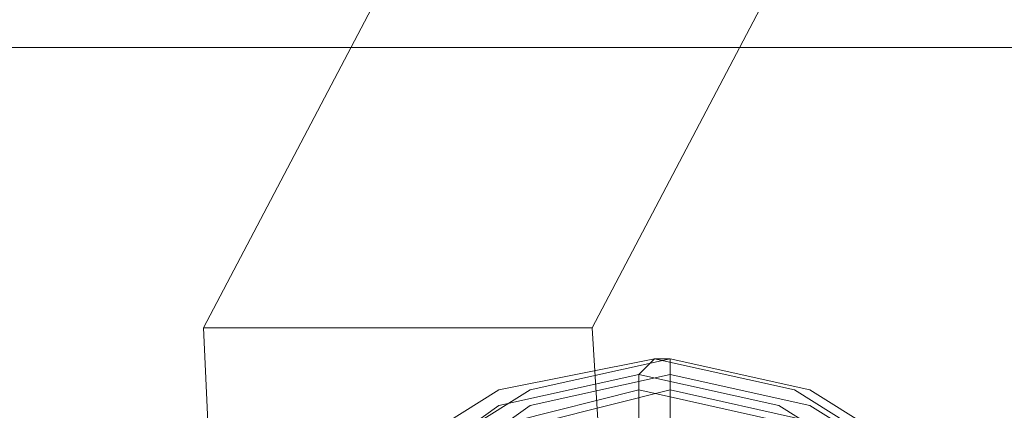
# Model space of a CAD drawing. Units: millimetres. Extents: x -760 to 8901, y 382 to 5358.
# Drawn here: x 2208 to 2247, y 2883 to 2898 of the extents above; entities that cross this region are included whole.
import ezdxf

# ---------------------------------------------------------------- set-up
doc = ezdxf.new("R2010")
doc.units = ezdxf.units.MM
doc.layers.get('0').update_dxf_attribs({"lineweight": 9})

msp = doc.modelspace()

# ---------------------------------------------------------------- linework, layer by layer
at = {"flags": 128}
for points in [[(2230.305, 2886.031), (2248.879, 2921.322), (2233.401, 2921.322), (2266.835, 2943.611), (2282.313, 2943.611), (2248.879, 2921.322)], [(2233.401, 2921.322), (2214.826, 2886.031), (2230.305, 2886.031), (2232.782, 2845.786)], [(3125.594, 2897.175), (3003.002, 2897.175), (2879.173, 2897.175), (2754.724, 2897.175), (2629.037, 2897.175), (2503.349, 2897.175), (2377.662, 2897.175), (2250.737, 2897.175), (2123.811, 2897.175), (1996.886, 2897.175), (1869.341, 2897.175), (1769.659, 2897.175)], [(2214.826, 2886.031), (2216.684, 2845.786), (2232.782, 2845.786), (2254.452, 2811.733)], [(2234.02, 2881.697), (2233.401, 2881.697), (2233.401, 2882.316), (2233.401, 2883.554), (2233.401, 2884.173), (2233.401, 2884.792), (2232.782, 2884.792), (2232.162, 2884.173), (2232.162, 2883.554), (2232.162, 2882.316), (2232.162, 2881.697)]]:
    msp.add_lwpolyline(points, dxfattribs=at)
for points in [[(2232.782, 2884.792), (2238.354, 2883.554), (2243.307, 2880.458), (2246.403, 2875.505), (2247.641, 2869.314), (2246.403, 2863.741), (2243.307, 2858.788), (2238.354, 2855.692), (2232.782, 2854.454), (2226.59, 2855.692), (2221.637, 2858.788), (2218.541, 2863.741), (2217.303, 2869.314), (2218.541, 2875.505), (2221.637, 2880.458), (2226.59, 2883.554), (2232.782, 2884.792)], [(2233.401, 2854.454), (2238.973, 2855.692), (2243.926, 2858.788), (2247.641, 2863.741), (2248.26, 2869.314), (2247.641, 2875.505), (2243.926, 2880.458), (2238.973, 2883.554), (2233.401, 2884.792), (2227.828, 2883.554), (2222.875, 2880.458), (2219.779, 2875.505), (2218.541, 2869.314), (2219.779, 2863.741), (2222.875, 2858.788), (2227.828, 2855.692), (2233.401, 2854.454)], [(2232.162, 2884.173), (2237.735, 2882.935), (2242.688, 2879.839), (2245.784, 2874.886), (2247.022, 2869.314), (2245.784, 2863.741), (2242.688, 2859.407), (2237.735, 2856.311), (2232.162, 2855.073), (2226.59, 2856.311), (2222.256, 2859.407), (2219.16, 2863.741), (2217.922, 2869.314), (2219.16, 2874.886), (2222.256, 2879.839), (2226.59, 2882.935), (2232.162, 2884.173)], [(2233.401, 2884.173), (2238.973, 2882.935), (2243.926, 2879.839), (2247.022, 2875.505), (2248.26, 2869.314), (2247.022, 2863.741), (2243.926, 2859.407), (2238.973, 2856.311), (2233.401, 2855.073), (2227.828, 2856.311), (2223.494, 2859.407), (2219.779, 2863.741), (2219.16, 2869.314), (2219.779, 2875.505), (2223.494, 2879.839), (2227.828, 2882.935), (2233.401, 2884.173)], [(2232.162, 2855.692), (2237.735, 2856.931), (2242.069, 2860.026), (2245.165, 2864.36), (2246.403, 2869.314), (2245.165, 2874.886), (2242.069, 2879.22), (2237.735, 2882.316), (2232.162, 2883.554), (2227.209, 2882.316), (2222.875, 2879.22), (2219.779, 2874.886), (2218.541, 2869.314), (2219.779, 2864.36), (2222.875, 2860.026), (2227.209, 2856.931), (2232.162, 2855.692)], [(2233.401, 2883.554), (2238.973, 2882.316), (2243.307, 2879.22), (2246.403, 2874.886), (2247.641, 2869.314), (2246.403, 2864.36), (2243.307, 2860.026), (2238.973, 2856.931), (2233.401, 2855.692), (2228.448, 2856.931), (2224.114, 2860.026), (2221.018, 2864.36), (2219.779, 2869.314), (2221.018, 2874.886), (2224.114, 2879.22), (2228.448, 2882.316), (2233.401, 2883.554)]]:
    msp.add_lwpolyline(points, close=True, dxfattribs=at)

doc.saveas('drawing.dxf')
